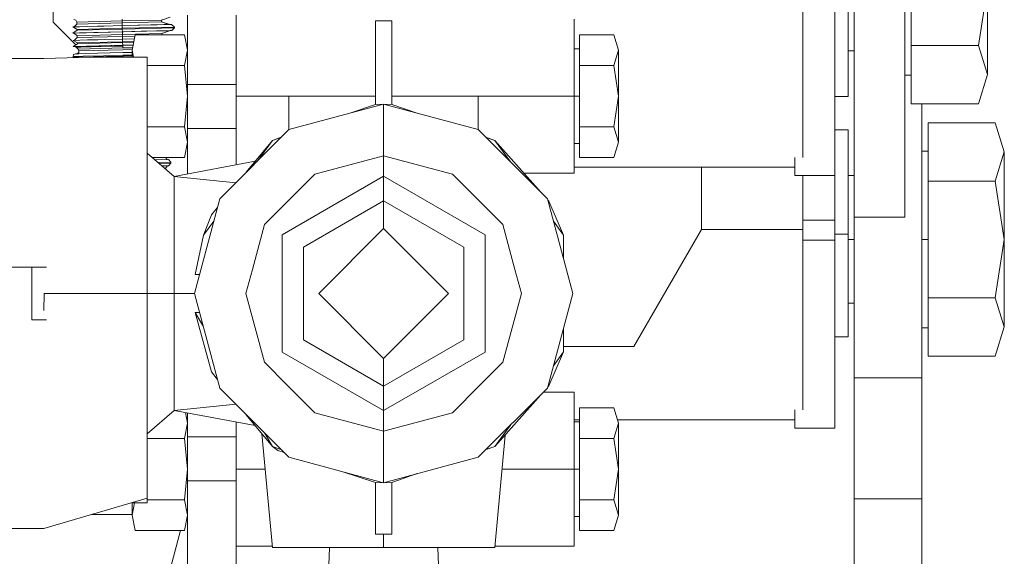
# Model space of a CAD drawing. Units: millimetres. Extents: x -9735 to -835, y 250 to 3060.
# Drawn here: x -4642 to -4549, y 1363 to 1413 of the extents above; entities that cross this region are included whole.
import ezdxf

# ---------------------------------------------------------------- set-up
doc = ezdxf.new("R2010")
doc.units = ezdxf.units.MM
doc.layers.add('1', color=7, linetype='Continuous', true_color=0xffffff)

msp = doc.modelspace()

# ---------------------------------------------------------------- linework, layer by layer
at = {"layer": '1', "color": 18, "linetype": 'Continuous', "lineweight": 13}
for p, q in [((-4557.829874, 1410.679936), (-4557.829874, 1421.649575)), ((-4568.017977, 1417.101264), (-4568.017977, 1400.155172)), ((-4638.429659, 1412.844777), (-4638.429659, 1416.164756)), ((-4565.017718, 1416.097522), (-4565.017718, 1399.381503)), ((-4563.762682, 1416.671157), (-4563.762682, 1405.877218)), ((-4563.204783, 1416.164756), (-4563.204783, 1400.86244)), ((-4558.429735, 1416.164756), (-4558.429735, 1400.86244)), ((-4551.518458, 1410.679936), (-4550.669688, 1416.164756)), ((-4550.669688, 1407.937527), (-4550.669688, 1416.164756)), ((-4627.455729, 1413.33282), (-4628.274935, 1413.060546)), ((-4625.815886, 1406.997666), (-4625.815886, 1413.525343)), ((-4621.243971, 1413.525343), (-4621.243971, 1406.997666)), ((-4638.429659, 1412.844777), (-4636.31376, 1410.728686)), ((-4636.60528, 1412.417531), (-4635.982531, 1412.435651)), ((-4636.60528, 1412.417531), (-4636.196154, 1412.171006)), ((-4636.495608, 1413.106322), (-4636.313933, 1413.036466)), ((-4636.230486, 1412.680984), (-4636.477979, 1412.421235)), ((-4636.235255, 1412.858725), (-4636.313933, 1413.036466)), ((-4636.235255, 1412.858725), (-4631.969469, 1412.970304)), ((-4636.235255, 1412.858725), (-4636.230486, 1412.680984)), ((-4636.230486, 1412.680984), (-4631.964701, 1412.792563)), ((-4635.244387, 1412.455201), (-4635.982531, 1412.435651)), ((-4634.281653, 1412.480116), (-4635.244387, 1412.455201)), ((-4634.281653, 1412.480116), (-4633.688278, 1412.495157)), ((-4633.687798, 1412.495169), (-4631.958502, 1412.539005)), ((-4631.973761, 1413.149953), (-4631.969469, 1412.970304)), ((-4631.969469, 1412.970304), (-4628.274935, 1413.060546)), ((-4631.969469, 1412.970304), (-4631.964701, 1412.792563)), ((-4631.964701, 1412.792563), (-4628.270643, 1412.882805)), ((-4631.964701, 1412.792563), (-4631.958505, 1412.539005)), ((-4631.958502, 1412.539005), (-4628.672617, 1412.619829)), ((-4631.958502, 1412.539005), (-4631.952303, 1412.285447)), ((-4631.952303, 1412.285447), (-4627.051371, 1412.402868)), ((-4631.701256, 1412.545169), (-4628.044146, 1412.634492)), ((-4627.665537, 1412.643433), (-4628.672617, 1412.619829)), ((-4628.274935, 1413.060546), (-4628.270643, 1412.882805)), ((-4628.213954, 1413.080814), (-4628.274824, 1413.055942)), ((-4628.270643, 1412.882805), (-4627.593211, 1412.644846)), ((-4628.207611, 1412.860664), (-4627.440652, 1412.647827)), ((-4627.592581, 1412.644625), (-4628.044146, 1412.634492)), ((-4627.665537, 1412.643433), (-4627.311724, 1412.650347)), ((-4627.592581, 1412.644625), (-4627.447254, 1412.647099)), ((-4627.311724, 1412.650347), (-4627.051371, 1412.402868)), ((-4627.051371, 1412.402868), (-4627.049464, 1412.326694)), ((-4608.162897, 1412.971497), (-4608.162897, 1405.13514)), ((-4606.638926, 1412.971497), (-4608.162897, 1412.971497)), ((-4606.638926, 1405.13514), (-4606.638926, 1412.971497)), ((-4589.494246, 1405.905351), (-4589.494246, 1413.14435)), ((-4636.194247, 1412.100196), (-4636.590498, 1411.833525)), ((-4636.590498, 1411.833525), (-4635.968226, 1411.851645)), ((-4636.463098, 1411.836209), (-4636.590498, 1411.833525)), ((-4631.94372, 1411.95488), (-4636.46366, 1411.836743)), ((-4636.46366, 1411.836743), (-4636.203306, 1411.589146)), ((-4636.203306, 1411.589146), (-4631.937521, 1411.700726)), ((-4636.203306, 1411.589146), (-4636.199015, 1411.411405)), ((-4636.199015, 1411.411405), (-4631.93323, 1411.522985)), ((-4636.196154, 1412.176371), (-4631.952303, 1412.285447)), ((-4636.196154, 1412.171006), (-4636.196154, 1412.176371)), ((-4636.196154, 1412.171006), (-4636.194379, 1412.100107)), ((-4631.950396, 1412.209272), (-4636.194247, 1412.100196)), ((-4635.968226, 1411.851645), (-4631.94372, 1411.954999)), ((-4631.952303, 1412.285447), (-4631.950396, 1412.209272)), ((-4627.049464, 1412.326694), (-4631.950396, 1412.209272)), ((-4631.950396, 1412.209272), (-4631.94372, 1411.954999)), ((-4631.94372, 1411.954999), (-4630.165594, 1411.999226)), ((-4631.94372, 1411.954999), (-4630.778867, 1411.98291)), ((-4631.94372, 1411.95488), (-4631.825506, 1411.957831)), ((-4631.94372, 1411.95488), (-4631.937521, 1411.700726)), ((-4631.937521, 1411.700726), (-4628.242987, 1411.790967)), ((-4631.937521, 1411.700726), (-4631.93323, 1411.522985)), ((-4631.93323, 1411.522985), (-4630.759241, 1411.55166)), ((-4631.93323, 1411.522985), (-4631.926557, 1411.269426)), ((-4631.825506, 1411.957831), (-4630.774039, 1411.984086)), ((-4630.734461, 1411.678791), (-4631.015795, 1410.235405)), ((-4629.683989, 1412.010908), (-4630.774039, 1411.984086)), ((-4630.734461, 1411.678791), (-4626.097697, 1411.678791)), ((-4630.165594, 1411.999226), (-4628.658312, 1412.035823)), ((-4629.683989, 1412.010908), (-4628.747957, 1412.033558)), ((-4628.747957, 1412.033558), (-4628.029364, 1412.050486)), ((-4627.650755, 1412.059426), (-4628.658312, 1412.035823)), ((-4627.424258, 1412.063241), (-4628.242987, 1411.790967)), ((-4628.242987, 1411.790967), (-4628.240278, 1411.678791)), ((-4628.182085, 1411.81122), (-4628.242876, 1411.786363)), ((-4628.030787, 1412.048757), (-4627.296942, 1412.06634)), ((-4627.441205, 1412.062884), (-4628.029364, 1412.050486)), ((-4627.296942, 1412.06634), (-4627.650755, 1412.059426)), ((-4627.424258, 1412.063241), (-4627.441205, 1412.062884)), ((-4627.296942, 1412.06634), (-4627.426776, 1412.062403)), ((-4627.049464, 1412.326694), (-4627.296942, 1412.06634)), ((-4626.097697, 1411.678791), (-4625.815886, 1410.235405)), ((-4588.994044, 1411.678791), (-4585.790652, 1411.678791)), ((-4588.994044, 1408.792019), (-4588.994044, 1411.678791)), ((-4585.343855, 1410.235405), (-4585.790652, 1411.678791)), ((-4636.573332, 1411.147952), (-4635.95106, 1411.166072)), ((-4636.573332, 1411.147952), (-4636.164206, 1410.901427)), ((-4636.162298, 1410.830617), (-4636.55855, 1410.563946)), ((-4636.55855, 1410.563946), (-4635.936278, 1410.582066)), ((-4636.430665, 1410.566641), (-4636.55855, 1410.563946)), ((-4636.199015, 1411.411405), (-4636.446029, 1411.151659)), ((-4631.912249, 1410.685301), (-4636.431711, 1410.567164)), ((-4636.431711, 1410.567164), (-4636.251467, 1410.476923)), ((-4636.251467, 1410.477519), (-4636.320608, 1410.544515)), ((-4636.251467, 1410.476923), (-4636.320608, 1410.544515)), ((-4636.164206, 1410.906792), (-4631.920355, 1411.015749)), ((-4636.164206, 1410.906792), (-4636.164206, 1410.901427)), ((-4636.164206, 1410.901427), (-4636.162431, 1410.830528)), ((-4631.918448, 1410.939574), (-4636.162298, 1410.830617)), ((-4635.212439, 1411.185622), (-4635.95106, 1411.166072)), ((-4635.936278, 1410.582066), (-4631.912249, 1410.68542)), ((-4635.844248, 1410.509467), (-4634.889143, 1410.534739)), ((-4634.250181, 1411.210537), (-4635.212439, 1411.185622)), ((-4633.512991, 1410.570264), (-4634.889143, 1410.534739)), ((-4634.250181, 1411.210537), (-4633.656776, 1411.225576)), ((-4633.656348, 1411.225587), (-4631.926554, 1411.269426)), ((-4632.72621, 1410.590172), (-4633.512991, 1410.570264)), ((-4632.319945, 1410.600424), (-4632.72621, 1410.590172)), ((-4631.910342, 1410.610676), (-4632.319945, 1410.600424)), ((-4631.926554, 1411.269426), (-4630.808892, 1411.296922)), ((-4631.926554, 1411.269426), (-4631.920355, 1411.015749)), ((-4631.920355, 1411.015749), (-4630.858734, 1411.04121)), ((-4631.920355, 1411.015749), (-4631.918448, 1410.939574)), ((-4630.87366, 1410.964632), (-4631.918448, 1410.939574)), ((-4631.918448, 1410.939574), (-4631.912249, 1410.68542)), ((-4631.912249, 1410.68542), (-4630.923464, 1410.709112)), ((-4630.923484, 1410.709006), (-4631.912249, 1410.685301)), ((-4631.912249, 1410.685301), (-4631.910342, 1410.610676)), ((-4631.910342, 1410.610676), (-4631.905573, 1410.431147)), ((-4631.669308, 1411.27559), (-4630.808954, 1411.296604)), ((-4625.815886, 1410.679936), (-4625.902677, 1410.679936)), ((-4557.829874, 1410.679936), (-4551.518458, 1410.679936)), ((-4557.829874, 1405.195102), (-4557.829874, 1410.679936)), ((-4550.669688, 1407.937527), (-4551.518458, 1410.679936)), ((-4636.577147, 1409.670949), (-4636.517542, 1409.798861)), ((-4636.577147, 1409.670949), (-4636.573809, 1409.625053)), ((-4636.573809, 1409.625053), (-4636.027612, 1409.639817)), ((-4636.573809, 1409.625053), (-4636.561411, 1409.549117)), ((-4636.573809, 1409.621954), (-4636.573386, 1409.622465)), ((-4636.573809, 1409.621954), (-4636.561411, 1409.545898)), ((-4636.500853, 1409.834743), (-4636.517542, 1409.798861)), ((-4636.359232, 1409.884334), (-4636.500853, 1409.834743)), ((-4636.359232, 1409.884334), (-4636.033964, 1409.893137)), ((-4636.251467, 1410.477519), (-4636.236208, 1410.498023)), ((-4636.251467, 1410.477519), (-4636.091727, 1410.322428)), ((-4636.091727, 1410.32064), (-4636.251467, 1410.476923)), ((-4636.236208, 1410.498023), (-4636.226671, 1410.498381)), ((-4636.226744, 1409.887919), (-4636.072653, 1409.982324)), ((-4636.226671, 1410.498381), (-4636.199969, 1410.499215)), ((-4636.199969, 1410.499215), (-4636.118906, 1410.501719)), ((-4636.049082, 1410.503688), (-4636.118906, 1410.501719)), ((-4636.044697, 1410.323649), (-4636.091727, 1410.322428)), ((-4636.091727, 1410.322428), (-4636.040705, 1410.161972)), ((-4636.091727, 1410.32064), (-4636.040705, 1410.159707)), ((-4636.036413, 1410.004258), (-4636.072653, 1409.982324)), ((-4635.844248, 1410.509467), (-4636.049043, 1410.503689)), ((-4631.905573, 1410.431147), (-4636.044513, 1410.323654)), ((-4636.040705, 1410.159707), (-4636.040765, 1410.16216)), ((-4636.040705, 1410.161972), (-4636.036413, 1410.004258)), ((-4636.040705, 1410.161972), (-4636.036745, 1410.004057)), ((-4636.040705, 1410.159707), (-4636.036804, 1410.004022)), ((-4636.040445, 1410.161978), (-4631.901282, 1410.253286)), ((-4636.037247, 1410.034874), (-4636.036475, 1410.004221)), ((-4636.033674, 1409.893145), (-4635.429877, 1409.909487)), ((-4636.027306, 1409.639826), (-4635.616797, 1409.650922)), ((-4635.616797, 1409.650922), (-4633.705633, 1409.699798)), ((-4635.614889, 1409.574747), (-4633.703726, 1409.623623)), ((-4631.895083, 1409.999847), (-4635.429877, 1409.909487)), ((-4633.705633, 1409.699798), (-4631.888407, 1409.74617)), ((-4631.8865, 1409.669995), (-4633.703726, 1409.623623)), ((-4630.973291, 1410.453474), (-4631.905573, 1410.431147)), ((-4631.901282, 1410.253286), (-4631.008136, 1410.274701)), ((-4631.015795, 1410.021118), (-4631.895083, 1409.999847)), ((-4631.888407, 1409.74617), (-4631.824988, 1409.74772)), ((-4631.8865, 1409.669995), (-4631.82308, 1409.671545)), ((-4631.015795, 1409.767317), (-4631.824988, 1409.74772)), ((-4631.82308, 1409.671545), (-4631.015795, 1409.691096)), ((-4631.015795, 1410.235405), (-4630.887117, 1409.575224)), ((-4631.015795, 1410.235405), (-4631.015795, 1409.575224)), ((-4625.815886, 1410.235405), (-4626.097697, 1408.792019)), ((-4589.494246, 1410.35533), (-4588.994044, 1410.35533)), ((-4585.790652, 1408.792019), (-4585.343855, 1410.235405)), ((-4585.343855, 1410.235405), (-4585.343855, 1405.905351)), ((-4563.762682, 1410.164833), (-4563.204783, 1410.164833)), ((-4639.333266, 1409.45971), (-4642.325896, 1409.45971)), ((-4636.024588, 1409.524522), (-4639.333266, 1409.45971)), ((-4636.561411, 1409.549117), (-4636.025701, 1409.563623)), ((-4636.561411, 1409.549117), (-4636.519573, 1409.514826)), ((-4636.561411, 1409.545898), (-4636.523444, 1409.51475)), ((-4636.025389, 1409.563632), (-4635.614889, 1409.574747)), ((-4633.43622, 1409.575224), (-4636.024584, 1409.524522)), ((-4629.625815, 1409.575224), (-4633.43622, 1409.575224)), ((-4629.625815, 1409.575224), (-4629.625815, 1406.610712)), ((-4629.625815, 1408.792019), (-4626.097697, 1408.792019)), ((-4626.097697, 1408.792019), (-4625.815886, 1405.905351)), ((-4588.994044, 1408.792019), (-4585.790652, 1408.792019)), ((-4588.994044, 1403.018579), (-4588.994044, 1408.792019)), ((-4585.790652, 1408.792019), (-4585.343855, 1405.905351)), ((-4558.429735, 1407.864809), (-4557.829874, 1407.864809)), ((-4551.518458, 1405.195102), (-4550.669688, 1407.937527)), ((-4625.815886, 1406.997666), (-4621.243971, 1406.997666)), ((-4625.815886, 1402.878627), (-4625.815886, 1406.997666)), ((-4621.243971, 1402.878627), (-4621.243971, 1406.997666)), ((-4629.625815, 1406.610712), (-4629.625815, 1387.3633)), ((-4625.815886, 1405.905351), (-4626.097697, 1403.018579)), ((-4616.291064, 1405.905351), (-4621.243971, 1405.905351)), ((-4616.291064, 1402.761206), (-4616.291064, 1405.905351)), ((-4608.162897, 1405.905351), (-4616.291064, 1405.905351)), ((-4598.511236, 1405.905351), (-4606.638926, 1405.905351)), ((-4598.511236, 1405.905351), (-4589.494246, 1405.905351)), ((-4598.511236, 1402.761206), (-4598.511236, 1405.905351)), ((-4589.494246, 1398.666248), (-4589.494246, 1405.905351)), ((-4589.494246, 1405.905351), (-4588.994044, 1405.905351)), ((-4585.790652, 1403.018579), (-4585.343855, 1405.905351)), ((-4585.343855, 1401.575193), (-4585.343855, 1405.905351)), ((-4607.400912, 1405.143246), (-4616.291064, 1402.761206)), ((-4608.162897, 1405.13514), (-4610.562834, 1404.296036)), ((-4608.162897, 1405.13514), (-4607.400912, 1405.143246)), ((-4607.400912, 1405.143246), (-4607.400912, 1403.151497)), ((-4598.511236, 1402.761206), (-4607.400912, 1405.143246)), ((-4606.638926, 1405.13514), (-4607.400912, 1405.143246)), ((-4606.638926, 1405.13514), (-4604.238433, 1404.295842)), ((-4565.017718, 1405.877218), (-4563.762682, 1405.877218)), ((-4557.829874, 1405.195102), (-4551.518458, 1405.195102)), ((-4556.855219, 1379.434928), (-4556.855219, 1405.195102)), ((-4607.400912, 1403.151497), (-4607.400912, 1400.300011)), ((-4556.254881, 1403.412923), (-4549.943465, 1403.412923)), ((-4556.254881, 1397.928104), (-4556.254881, 1403.412923)), ((-4549.095171, 1400.670514), (-4549.943465, 1403.412923)), ((-4629.625815, 1403.018579), (-4626.097697, 1403.018579)), ((-4626.097697, 1403.018579), (-4625.815886, 1401.575193)), ((-4625.815886, 1402.878627), (-4621.243971, 1402.878627)), ((-4625.815886, 1398.598243), (-4625.815886, 1402.878627)), ((-4616.291064, 1402.761206), (-4622.798937, 1396.253332)), ((-4621.243971, 1402.878627), (-4621.243971, 1399.449272)), ((-4592.002886, 1396.253332), (-4598.511236, 1402.761206)), ((-4588.994044, 1403.018579), (-4585.790652, 1403.018579)), ((-4588.994044, 1403.018579), (-4588.994044, 1400.131807)), ((-4585.343855, 1401.575193), (-4585.790652, 1403.018579)), ((-4565.017718, 1402.730808), (-4563.762682, 1402.730808)), ((-4563.762682, 1402.730808), (-4563.762682, 1392.949566)), ((-4625.815886, 1401.575193), (-4626.097697, 1400.131807)), ((-4620.298484, 1398.753786), (-4617.851752, 1401.747569)), ((-4617.851752, 1401.747569), (-4619.305476, 1399.746794)), ((-4617.010605, 1402.041664), (-4617.851752, 1401.747569)), ((-4617.041402, 1402.010867), (-4617.851752, 1401.747569)), ((-4597.79187, 1402.041892), (-4596.950072, 1401.747569)), ((-4597.761046, 1402.01107), (-4596.950072, 1401.747569)), ((-4596.950072, 1401.747569), (-4595.49606, 1399.74625)), ((-4592.630945, 1396.881346), (-4596.950072, 1401.747569)), ((-4589.494246, 1401.455268), (-4588.994044, 1401.455268)), ((-4585.790652, 1400.131807), (-4585.343855, 1401.575193)), ((-4627.08618, 1398.361787), (-4629.625815, 1400.561556)), ((-4563.204783, 1400.86244), (-4563.204783, 1394.523963)), ((-4558.429735, 1400.86244), (-4558.429735, 1394.523963)), ((-4556.855219, 1400.74335), (-4556.254881, 1400.74335)), ((-4549.943465, 1397.928104), (-4549.095171, 1400.670514)), ((-4549.095171, 1400.670514), (-4549.095171, 1392.443284)), ((-4626.097697, 1400.131807), (-4629.129669, 1400.131807)), ((-4628.87424, 1399.910561), (-4627.615946, 1399.94131)), ((-4628.589264, 1399.663721), (-4627.389925, 1399.692997)), ((-4627.388018, 1399.616823), (-4628.503678, 1399.589589)), ((-4627.902466, 1400.131807), (-4627.726246, 1399.938615)), ((-4627.615946, 1399.94131), (-4627.389925, 1399.692997)), ((-4627.388018, 1399.611577), (-4627.601641, 1399.352178)), ((-4627.389925, 1399.692997), (-4627.388018, 1399.616823)), ((-4627.388018, 1399.611577), (-4627.388018, 1399.616823)), ((-4619.458454, 1399.781633), (-4627.08618, 1398.361787)), ((-4607.400912, 1400.300011), (-4613.869208, 1398.566827)), ((-4607.400912, 1400.300011), (-4607.400912, 1398.372754)), ((-4600.932616, 1398.566827), (-4607.400912, 1400.300011)), ((-4588.994044, 1400.131807), (-4585.790652, 1400.131807)), ((-4568.765181, 1399.381503), (-4568.765181, 1400.155172)), ((-4628.21811, 1399.342237), (-4627.601641, 1399.357304)), ((-4628.217916, 1399.342069), (-4627.711313, 1399.354443)), ((-4627.932377, 1399.094743), (-4627.924937, 1399.094924)), ((-4627.924937, 1399.094924), (-4627.924773, 1399.088156)), ((-4627.711313, 1399.349555), (-4627.924827, 1399.090408)), ((-4627.71148, 1399.349357), (-4627.601641, 1399.352178)), ((-4627.711313, 1399.354443), (-4627.711313, 1399.349555)), ((-4627.601641, 1399.352178), (-4627.601641, 1399.357304)), ((-4618.604677, 1393.831596), (-4613.869208, 1398.566827)), ((-4600.932616, 1398.566827), (-4596.197623, 1393.831596)), ((-4594.215175, 1398.666248), (-4589.494246, 1398.666248)), ((-4589.494246, 1399.218783), (-4568.765181, 1399.218783)), ((-4577.542799, 1399.218783), (-4577.542799, 1393.379673)), ((-4568.765181, 1399.381503), (-4568.765181, 1398.436293)), ((-4565.017718, 1398.436293), (-4565.017718, 1399.381503)), ((-4627.08618, 1397.855744), (-4627.08618, 1398.361787)), ((-4621.277512, 1397.774758), (-4627.08618, 1398.361787)), ((-4627.08618, 1397.855744), (-4627.08618, 1387.3633)), ((-4616.935747, 1392.868027), (-4607.400912, 1398.372754)), ((-4607.400912, 1398.372754), (-4597.866553, 1392.868027)), ((-4607.400912, 1398.372754), (-4607.400912, 1397.221074)), ((-4568.765181, 1398.436293), (-4565.017718, 1398.436293)), ((-4568.017977, 1398.436293), (-4568.017977, 1393.379673)), ((-4565.017718, 1394.25312), (-4565.017718, 1398.436293)), ((-4563.762682, 1398.443326), (-4563.204783, 1398.443326)), ((-4556.254881, 1397.928104), (-4549.943465, 1397.928104)), ((-4556.254881, 1386.958465), (-4556.254881, 1397.928104)), ((-4549.943465, 1397.928104), (-4549.095171, 1392.443284)), ((-4607.400912, 1397.221074), (-4607.400912, 1396.069512)), ((-4622.798937, 1396.253332), (-4625.181216, 1387.3633)), ((-4607.400912, 1396.069512), (-4614.940661, 1391.716346)), ((-4607.400912, 1396.069512), (-4607.400912, 1393.459305)), ((-4599.861162, 1391.716346), (-4607.400912, 1396.069512)), ((-4592.002886, 1396.253332), (-4589.621084, 1387.3633)), ((-4591.877478, 1396.032438), (-4591.972338, 1396.139314)), ((-4591.877478, 1396.032438), (-4590.491312, 1392.857656)), ((-4623.578566, 1394.740328), (-4623.021835, 1395.421535)), ((-4623.578566, 1394.740328), (-4624.310988, 1392.857656)), ((-4623.357064, 1394.170551), (-4624.310988, 1392.857656)), ((-4591.444699, 1394.169909), (-4590.491312, 1392.857656)), ((-4568.017977, 1394.25312), (-4565.017718, 1394.25312)), ((-4565.017718, 1393.269524), (-4565.017718, 1394.25312)), ((-4563.204783, 1394.523963), (-4558.429735, 1394.523963)), ((-4563.204783, 1379.434928), (-4563.204783, 1394.523963)), ((-4619.73323, 1389.618933), (-4618.604677, 1393.831596)), ((-4607.400912, 1393.459305), (-4613.496798, 1387.3633)), ((-4607.400912, 1393.459305), (-4601.305025, 1387.3633)), ((-4596.197623, 1393.831596), (-4595.068869, 1389.619343)), ((-4583.89284, 1382.394418), (-4577.542799, 1393.379673)), ((-4577.542799, 1393.379673), (-4568.017977, 1393.379673)), ((-4568.017977, 1393.379673), (-4568.017977, 1376.433596)), ((-4565.017718, 1393.269524), (-4565.017718, 1392.37605)), ((-4565.017718, 1392.949566), (-4563.762682, 1392.949566)), ((-4563.762682, 1392.949566), (-4563.762682, 1383.78714)), ((-4624.310988, 1392.857656), (-4625.090616, 1389.154896)), ((-4616.935747, 1392.868027), (-4616.935747, 1381.858572)), ((-4597.866553, 1381.858572), (-4597.866553, 1392.868027)), ((-4590.491312, 1390.61141), (-4590.491312, 1392.857656)), ((-4568.017977, 1392.37605), (-4565.017718, 1392.37605)), ((-4565.017718, 1392.37605), (-4565.017718, 1375.660047)), ((-4563.762682, 1392.443284), (-4563.204783, 1392.443284)), ((-4556.855219, 1392.443284), (-4556.254881, 1392.443284)), ((-4549.943465, 1386.958465), (-4549.095171, 1392.443284)), ((-4549.095171, 1384.216055), (-4549.095171, 1392.443284)), ((-4614.940661, 1387.3633), (-4614.940661, 1391.716346)), ((-4599.861162, 1391.716346), (-4599.861162, 1387.3633)), ((-4642.325896, 1389.827117), (-4640.434283, 1389.827117)), ((-4640.434283, 1389.827117), (-4640.434283, 1384.899482)), ((-4640.434283, 1389.827117), (-4639.07482, 1389.827117)), ((-4620.337504, 1387.3633), (-4619.73323, 1389.618931)), ((-4595.068869, 1389.619342), (-4594.464319, 1387.3633)), ((-4625.090616, 1389.154896), (-4624.701118, 1389.154896)), ((-4639.277952, 1387.3633), (-4639.314873, 1385.7696)), ((-4629.625815, 1387.3633), (-4639.277952, 1387.3633)), ((-4629.625815, 1368.115887), (-4629.625815, 1387.3633)), ((-4627.08618, 1387.3633), (-4629.625815, 1387.3633)), ((-4627.08618, 1387.3633), (-4625.181216, 1387.3633)), ((-4627.08618, 1387.3633), (-4627.08618, 1376.870856)), ((-4622.798937, 1378.473267), (-4625.181216, 1387.3633)), ((-4618.604677, 1380.895004), (-4620.337504, 1387.3633)), ((-4614.940661, 1383.010253), (-4614.940661, 1387.3633)), ((-4607.400912, 1381.267294), (-4613.496798, 1387.3633)), ((-4601.305025, 1387.3633), (-4607.400912, 1381.267294)), ((-4599.861162, 1387.3633), (-4599.861162, 1383.010253)), ((-4594.464319, 1387.3633), (-4596.197623, 1380.895004)), ((-4592.002886, 1378.473267), (-4589.621084, 1387.3633)), ((-4556.254881, 1386.958465), (-4549.943465, 1386.958465)), ((-4556.254881, 1381.473646), (-4556.254881, 1386.958465)), ((-4549.095171, 1384.216055), (-4549.943465, 1386.958465)), ((-4625.090616, 1385.571703), (-4624.701118, 1385.571703)), ((-4624.360998, 1384.302464), (-4625.090616, 1385.571703)), ((-4623.578566, 1379.986271), (-4625.090616, 1385.571703)), ((-4563.762682, 1386.443242), (-4563.204783, 1386.443242)), ((-4640.434283, 1384.899482), (-4639.07482, 1384.899482)), ((-4590.491312, 1381.868944), (-4590.491312, 1384.11519)), ((-4563.762682, 1383.280858), (-4563.762682, 1383.78714)), ((-4556.855219, 1384.143338), (-4556.254881, 1384.143338)), ((-4549.943465, 1381.473646), (-4549.095171, 1384.216055)), ((-4607.400912, 1378.657088), (-4614.940661, 1383.010253)), ((-4599.861162, 1383.010253), (-4607.400912, 1378.657088)), ((-4565.017718, 1383.280858), (-4563.762682, 1383.280858)), ((-4616.935747, 1381.858572), (-4607.400912, 1376.353845)), ((-4607.400912, 1376.353845), (-4597.866553, 1381.858572)), ((-4591.877478, 1378.694162), (-4590.491312, 1381.868944)), ((-4591.444699, 1380.556691), (-4590.491312, 1381.868944)), ((-4583.89284, 1382.394418), (-4590.491312, 1382.394418)), ((-4607.400912, 1378.657088), (-4607.400912, 1381.267294)), ((-4556.254881, 1381.473646), (-4549.943465, 1381.473646)), ((-4616.416767, 1378.707203), (-4618.604677, 1380.895004)), ((-4596.197623, 1380.895004), (-4598.385626, 1378.70689)), ((-4623.578566, 1379.986271), (-4623.021835, 1379.305065)), ((-4563.204783, 1368.060336), (-4563.204783, 1379.434928)), ((-4556.855219, 1379.434928), (-4563.204783, 1379.434928)), ((-4556.855219, 1379.434928), (-4556.855219, 1368.060336)), ((-4622.798937, 1378.473267), (-4616.291064, 1371.965393)), ((-4613.869208, 1376.159772), (-4616.416716, 1378.707153)), ((-4607.400912, 1377.505407), (-4607.400912, 1378.657088)), ((-4598.385676, 1378.70684), (-4600.932616, 1376.159772)), ((-4598.511236, 1371.965393), (-4592.002886, 1378.473267)), ((-4591.877478, 1378.694162), (-4591.972338, 1378.587285)), ((-4607.400912, 1376.353845), (-4607.400912, 1377.505407)), ((-4592.630945, 1377.845254), (-4596.950072, 1372.97903)), ((-4592.383907, 1378.092274), (-4589.494246, 1378.092274)), ((-4589.494246, 1370.85329), (-4589.494246, 1378.092274)), ((-4627.08618, 1376.364812), (-4629.625815, 1374.165043)), ((-4621.293508, 1376.967837), (-4627.08618, 1376.364812)), ((-4627.08618, 1376.870856), (-4627.08618, 1376.364812)), ((-4619.458046, 1374.944467), (-4627.08618, 1376.364812)), ((-4607.400912, 1374.426588), (-4607.400912, 1376.353845)), ((-4588.994044, 1376.626834), (-4585.790652, 1376.626834)), ((-4588.994044, 1373.740062), (-4588.994044, 1376.626834)), ((-4585.343855, 1375.183448), (-4585.790652, 1376.626834)), ((-4568.765181, 1375.660047), (-4568.765181, 1376.433596)), ((-4626.007318, 1376.16393), (-4625.815886, 1375.183448)), ((-4625.815886, 1373.880014), (-4625.815886, 1376.128286)), ((-4620.298484, 1375.972814), (-4617.851752, 1372.97903)), ((-4607.400912, 1374.426588), (-4613.869208, 1376.159772)), ((-4600.932616, 1376.159772), (-4607.400912, 1374.426588)), ((-4589.494246, 1375.497207), (-4588.994044, 1375.497207)), ((-4585.440978, 1375.497207), (-4568.765181, 1375.497207)), ((-4568.765181, 1375.660047), (-4568.765181, 1374.714717)), ((-4565.017718, 1374.714717), (-4565.017718, 1375.660047)), ((-4625.815886, 1375.183448), (-4626.097697, 1373.740062)), ((-4621.243971, 1375.277003), (-4621.243971, 1373.880014)), ((-4596.950072, 1372.97903), (-4595.49606, 1374.980349)), ((-4589.494246, 1375.303254), (-4588.994044, 1375.303254)), ((-4585.790652, 1373.740062), (-4585.343855, 1375.183448)), ((-4585.343855, 1375.183448), (-4585.343855, 1370.85329)), ((-4568.765181, 1374.714717), (-4565.017718, 1374.714717)), ((-4629.625815, 1373.740062), (-4626.097697, 1373.740062)), ((-4626.097697, 1373.740062), (-4625.815886, 1370.85329)), ((-4625.815886, 1373.880014), (-4621.243971, 1373.880014)), ((-4625.815886, 1369.760856), (-4625.815886, 1373.880014)), ((-4621.243971, 1373.880014), (-4621.243971, 1369.760856)), ((-4617.838877, 1363.487348), (-4618.836709, 1374.184208)), ((-4617.851752, 1372.97903), (-4618.591418, 1374.265748)), ((-4607.400912, 1374.426588), (-4607.400912, 1371.574983)), ((-4596.962946, 1363.487348), (-4595.988823, 1374.062038)), ((-4588.994044, 1373.740062), (-4585.790652, 1373.740062)), ((-4588.994044, 1373.740062), (-4588.994044, 1367.966518)), ((-4585.790652, 1373.740062), (-4585.343855, 1370.85329)), ((-4617.041389, 1372.715718), (-4617.851752, 1372.97903)), ((-4617.335814, 1372.617945), (-4617.851752, 1372.97903)), ((-4616.750498, 1372.424828), (-4617.335814, 1372.617945)), ((-4597.79187, 1372.684707), (-4596.950072, 1372.97903)), ((-4596.950072, 1372.97903), (-4597.76106, 1372.715515)), ((-4607.400912, 1369.583234), (-4616.291064, 1371.965393)), ((-4598.511236, 1371.965393), (-4607.400912, 1369.583234)), ((-4625.815886, 1370.85329), (-4626.097697, 1367.966518)), ((-4618.525992, 1370.85329), (-4621.243971, 1370.85329)), ((-4607.400912, 1369.583234), (-4607.400912, 1371.574983)), ((-4596.284408, 1370.85329), (-4589.494246, 1370.85329)), ((-4589.494246, 1363.614306), (-4589.494246, 1370.85329)), ((-4589.494246, 1370.85329), (-4588.994044, 1370.85329)), ((-4585.790652, 1367.966518), (-4585.343855, 1370.85329)), ((-4585.343855, 1366.523132), (-4585.343855, 1370.85329)), ((-4608.162897, 1369.59146), (-4611.324323, 1370.634531)), ((-4606.638926, 1369.59146), (-4604.239373, 1370.430429)), ((-4625.815886, 1369.760856), (-4621.243971, 1369.760856)), ((-4625.815886, 1369.760856), (-4625.815886, 1329.451308)), ((-4621.243971, 1369.760856), (-4621.243971, 1329.451308)), ((-4608.162897, 1369.59146), (-4607.400912, 1369.583234)), ((-4608.162897, 1364.753231), (-4608.162897, 1369.59146)), ((-4606.638926, 1369.59146), (-4607.400912, 1369.583234)), ((-4606.638926, 1369.59146), (-4606.638926, 1364.753231)), ((-4629.625815, 1368.115887), (-4639.333266, 1365.266904)), ((-4629.625815, 1368.115887), (-4629.625815, 1367.693052)), ((-4629.625815, 1367.966518), (-4626.097697, 1367.966518)), ((-4626.097697, 1367.966518), (-4625.815886, 1366.523132)), ((-4588.994044, 1367.966518), (-4585.790652, 1367.966518)), ((-4588.994044, 1365.079746), (-4588.994044, 1367.966518)), ((-4585.343855, 1366.523132), (-4585.790652, 1367.966518)), ((-4563.204783, 1368.060336), (-4563.204783, 1348.511919)), ((-4556.855219, 1368.060336), (-4563.204783, 1368.060336)), ((-4556.855219, 1368.060336), (-4556.855219, 1348.511919)), ((-4629.625815, 1367.693052), (-4631.066558, 1367.693052)), ((-4630.787763, 1367.693052), (-4631.015795, 1366.523132)), ((-4631.015795, 1367.693052), (-4631.015795, 1366.523132)), ((-4631.015795, 1366.585001), (-4634.842062, 1366.585001)), ((-4631.015795, 1366.523132), (-4630.734461, 1365.079746)), ((-4625.815886, 1366.523132), (-4626.097697, 1365.079746)), ((-4589.494246, 1366.403326), (-4588.994044, 1366.403326)), ((-4585.790652, 1365.079746), (-4585.343855, 1366.523132)), ((-4642.325896, 1365.266904), (-4639.333266, 1365.266904)), ((-4626.097697, 1365.079746), (-4630.734461, 1365.079746)), ((-4630.35099, 1350.608387), (-4626.473375, 1365.079746)), ((-4608.162897, 1364.753231), (-4607.400912, 1364.757285)), ((-4607.400912, 1364.757285), (-4606.638926, 1364.753231)), ((-4607.400912, 1363.487348), (-4607.400912, 1364.757285)), ((-4588.994044, 1365.079746), (-4585.790652, 1365.079746)), ((-4617.85072, 1363.614306), (-4621.243971, 1363.614306)), ((-4617.838877, 1363.487348), (-4607.400912, 1363.487348)), ((-4612.497953, 1363.487348), (-4612.541216, 1361.837253)), ((-4596.962946, 1363.487348), (-4607.400912, 1363.487348)), ((-4602.304239, 1363.487348), (-4602.261084, 1361.837253)), ((-4589.494246, 1363.614306), (-4596.951251, 1363.614306))]:
    msp.add_line(p, q, dxfattribs=at)

doc.saveas('drawing.dxf')
